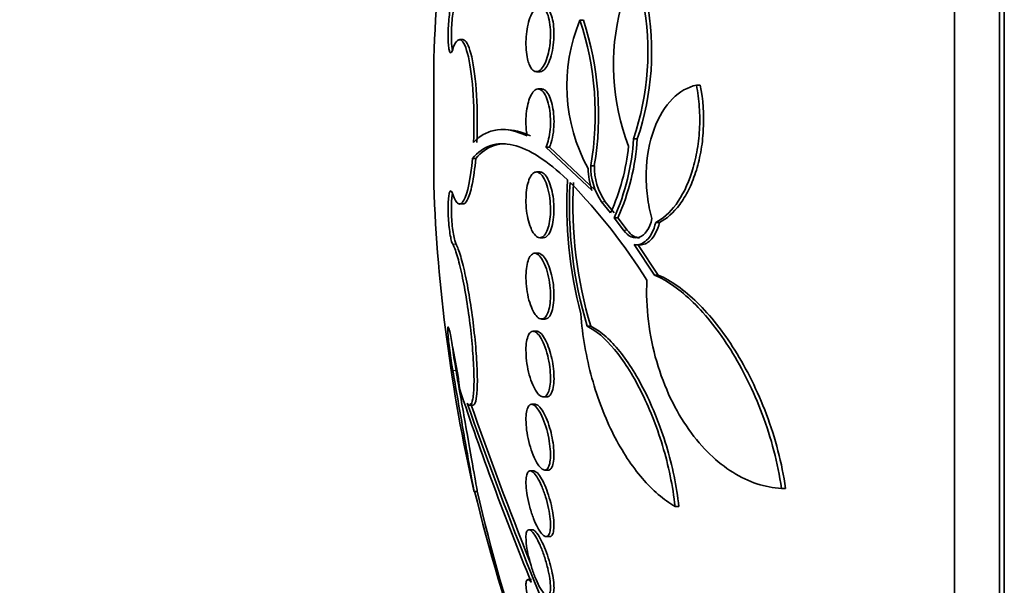
# Model space of a CAD drawing. Units: millimetres. Extents: x 0 to 780, y 0 to 1164.
# Drawn here: x 75 to 87, y 732 to 739 of the extents above; entities that cross this region are included whole.
import ezdxf
from ezdxf import colors
from ezdxf.entities.mleader import LeaderData, LeaderLine
from ezdxf.math import Vec2, Vec3

# ---------------------------------------------------------------- set-up
doc = ezdxf.new("R2010")
doc.units = ezdxf.units.MM
doc.layers.add('DV4_Défaut', color=7, linetype='Continuous')
doc.layers.add('Défaut', color=7, linetype='Continuous')

# ---------------------------------------------------------------- blocks, each defined once
blk = doc.blocks.new('_DOT')
at = {"color": 0}
blk.add_line((0, 0), (-1, 0), dxfattribs=at)
at = {"color": 0, "const_width": 0.333}
blk.add_lwpolyline([(-0.1665, 0, 1), (0.1665, 0, 1)], format="xyb", close=True, dxfattribs=at)
blk = doc.blocks.new('SE3')
at = {"layer": 'DV4_Défaut', "color": 7, "linetype": 'Continuous', "lineweight": 35}
for p, q in [((86.658, 722.403), (86.658, 752.903)), ((86.718, 722.403), (86.718, 752.903)), ((86.11, 722.903), (86.11, 752.403)), ((81.551, 738.889), (81.594, 738.889)), ((80.126, 738.653), (80.086, 738.653)), ((79.772, 736.88), (79.772, 738.426)), ((81.022, 738.263), (81.065, 738.263)), ((81.085, 738.053), (81.043, 738.053)), ((82.97, 738.1), (83.017, 738.1)), ((80.646, 737.558), (80.615, 737.558)), ((82.205, 737.446), (82.25, 737.446)), ((81.181, 737.344), (81.138, 737.344)), ((81.138, 737.344), (81.699, 736.816)), ((81.742, 736.816), (81.181, 737.344)), ((80.284, 737.206), (80.243, 737.206)), ((81.683, 737.119), (81.727, 737.119)), ((81.064, 737.042), (81.022, 737.042)), ((80.086, 736.653), (80.126, 736.653)), ((81.816, 736.678), (81.924, 736.544)), ((81.968, 736.544), (81.86, 736.678)), ((81.97, 736.485), (82.014, 736.485)), ((81.97, 736.485), (82.083, 736.334)), ((82.128, 736.334), (82.014, 736.485)), ((82.474, 736.428), (82.52, 736.428)), ((81.064, 736.242), (81.106, 736.242)), ((82.21, 736.158), (82.459, 735.788)), ((82.24, 736.155), (82.284, 736.155)), ((82.505, 735.788), (82.255, 736.158)), ((81.044, 736.052), (81.002, 736.052)), ((82.459, 735.788), (82.505, 735.788)), ((81.085, 735.252), (81.128, 735.252)), ((81.024, 735.103), (80.982, 735.103)), ((81.641, 735.164), (81.684, 735.164)), ((80.004, 734.903), (80.07, 734.554)), ((80.069, 734.558), (80.07, 734.558)), ((80.069, 734.558), (80.07, 734.554)), ((81.006, 734.214), (80.963, 734.214)), ((81.105, 734.303), (81.147, 734.303)), ((80.208, 734.203), (80.248, 734.203)), ((80.989, 733.403), (80.946, 733.403)), ((81.123, 733.414), (81.166, 733.414)), ((80.261, 733.153), (80.302, 733.153)), ((84.005, 733.191), (84.055, 733.191)), ((82.71, 732.969), (82.756, 732.969)), ((80.974, 732.687), (80.931, 732.687)), ((81.14, 732.603), (81.183, 732.603)), ((80.962, 732.08), (80.919, 732.08))]:
    blk.add_line(p, q, dxfattribs=at)
at = {"layer": 'DV4_Défaut', "color": 7, "linetype": 'Continuous', "lineweight": 18}
for p, q in [((81.816, 736.678), (81.86, 736.678)), ((82.083, 736.334), (82.128, 736.334)), ((80.003, 736.164), (80.043, 736.164)), ((80.004, 734.624), (80.044, 734.624))]:
    blk.add_line(p, q, dxfattribs=at)
at = {"layer": 'DV4_Défaut', "color": 7, "linetype": 'Continuous', "lineweight": 35}
for centre, radius, start, end in [((100.057, 737.653), 20.3, 167.2236, 177.8177), ((79.063, 738.507), 3.316, 341.35, 10.7378), ((79.117, 738.507), 3.308, 341.3033, 10.7644), ((84.733, 738.344), 2.773, 165.2437, 200.8438), ((83.479, 738.091), 2.087, 157.5231, 208.8254), ((78.136, 737.744), 3.602, 350.0162, 18.5411), ((78.124, 737.739), 3.655, 350.24, 18.3376), ((79.396, 737.625), 2.815, 336.1083, 356.3636), ((79.447, 737.625), 2.809, 336.0538, 356.352), ((79.62, 737.597), 2.534, 335.4445, 354.5778), ((82.724, 737.137), 1.075, 182.7558, 197.3633), ((82.434, 737.105), 0.751, 178.8711, 214.6387), ((82.477, 737.105), 0.75, 178.8701, 214.7157), ((100.057, 737.653), 20.3, 182.1823, 192.7886), ((86.667, 736.648), 5.276, 176.7514, 194.629), ((86.541, 736.638), 5.117, 176.8854, 196.741), ((76.299, 731.926), 7.158, 32.0419, 44.1952), ((86.573, 736.638), 5.106, 176.8785, 196.7795), ((115.743, 746.267), 37.578, 198.3995, 202.2341), ((130.729, 752.026), 53.592, 199.3972, 203.8116), ((131.25, 752.259), 54.123, 199.4615, 201.6529), ((102.007, 738.46), 22.375, 193.7101, 199.3648), ((100.057, 737.653), 20.26, 192.825, 199.0945)]:
    blk.add_arc(centre, radius, start, end, dxfattribs=at)
for points, knots in [([(80.003, 738.533), (79.999, 738.519), (79.994, 738.509), (79.989, 738.502), (79.984, 738.494), (79.978, 738.492), (79.973, 738.496), (79.968, 738.501), (79.963, 738.512), (79.959, 738.529), (79.956, 738.545), (79.953, 738.568), (79.95, 738.595), (79.948, 738.621), (79.947, 738.653), (79.947, 738.686), (79.947, 738.719), (79.947, 738.756), (79.949, 738.792), (79.951, 738.829), (79.953, 738.866), (79.956, 738.901), (79.96, 738.937), (79.964, 738.972), (79.968, 739.002), (79.973, 739.033), (79.978, 739.061), (79.984, 739.084), (79.989, 739.107), (79.995, 739.125), (80.001, 739.137), (80.002, 739.139), (80.002, 739.14), (80.003, 739.142)], [0, 0, 0, 0, 0.081991, 0.081991, 0.081991, 0.184298, 0.184298, 0.184298, 0.286312, 0.286312, 0.286312, 0.387329, 0.387329, 0.387329, 0.487166, 0.487166, 0.487166, 0.586169, 0.586169, 0.586169, 0.685032, 0.685032, 0.685032, 0.784497, 0.784497, 0.784497, 0.885045, 0.885045, 0.885045, 0.986706, 0.986706, 0.986706, 1, 1, 1, 1]), ([(80.043, 739.142), (80.038, 739.131), (80.032, 739.115), (80.026, 739.093), (80.02, 739.071), (80.015, 739.044), (80.01, 739.013), (80.005, 738.982), (80.001, 738.948), (79.997, 738.911), (79.994, 738.876), (79.991, 738.838), (79.989, 738.801), (79.988, 738.764), (79.987, 738.727), (79.987, 738.693), (79.987, 738.66), (79.988, 738.628), (79.99, 738.601), (79.992, 738.574), (79.995, 738.551), (79.998, 738.534), (79.998, 738.534), (79.998, 738.534), (79.998, 738.533)], [0, 0, 0, 0, 0.144167, 0.144167, 0.144167, 0.289289, 0.289289, 0.289289, 0.433841, 0.433841, 0.433841, 0.576863, 0.576863, 0.576863, 0.718245, 0.718245, 0.718245, 0.858603, 0.858603, 0.858603, 0.998974, 0.998974, 0.998974, 1, 1, 1, 1]), ([(80.914, 738.419), (80.906, 738.452), (80.9, 738.491), (80.897, 738.531), (80.894, 738.571), (80.894, 738.614), (80.896, 738.657), (80.898, 738.699), (80.902, 738.741), (80.909, 738.781), (80.915, 738.821), (80.924, 738.86), (80.935, 738.894), (80.946, 738.929), (80.959, 738.96), (80.973, 738.985), (80.988, 739.012), (81.004, 739.033), (81.02, 739.046), (81.038, 739.059), (81.056, 739.065), (81.073, 739.062), (81.09, 739.06), (81.108, 739.048), (81.123, 739.028), (81.138, 739.009), (81.152, 738.981), (81.163, 738.947), (81.173, 738.915), (81.181, 738.876), (81.187, 738.834), (81.191, 738.794), (81.194, 738.751), (81.193, 738.707), (81.193, 738.665), (81.19, 738.622), (81.184, 738.581), (81.179, 738.54), (81.171, 738.5), (81.161, 738.465), (81.152, 738.428), (81.14, 738.394), (81.127, 738.366), (81.113, 738.336), (81.097, 738.312), (81.081, 738.295), (81.064, 738.276), (81.047, 738.266), (81.03, 738.264), (81.012, 738.261), (80.994, 738.267), (80.978, 738.282), (80.962, 738.297), (80.947, 738.32), (80.935, 738.35), (80.927, 738.37), (80.919, 738.393), (80.914, 738.419)], [0, 0, 0, 0, 0.049491, 0.049491, 0.049491, 0.09905, 0.09905, 0.09905, 0.147793, 0.147793, 0.147793, 0.197225, 0.197225, 0.197225, 0.249023, 0.249023, 0.249023, 0.304055, 0.304055, 0.304055, 0.362008, 0.362008, 0.362008, 0.421196, 0.421196, 0.421196, 0.479065, 0.479065, 0.479065, 0.533574, 0.533574, 0.533574, 0.584493, 0.584493, 0.584493, 0.633332, 0.633332, 0.633332, 0.682257, 0.682257, 0.682257, 0.733182, 0.733182, 0.733182, 0.787268, 0.787268, 0.787268, 0.844536, 0.844536, 0.844536, 0.903611, 0.903611, 0.903611, 0.962048, 0.962048, 0.962048, 1, 1, 1, 1]), ([(81.064, 738.263), (81.071, 738.263), (81.077, 738.264), (81.084, 738.266), (81.102, 738.273), (81.12, 738.288), (81.136, 738.31), (81.153, 738.332), (81.17, 738.363), (81.183, 738.4), (81.197, 738.435), (81.208, 738.477), (81.217, 738.522), (81.225, 738.564), (81.231, 738.61), (81.234, 738.656), (81.236, 738.699), (81.236, 738.742), (81.234, 738.783), (81.231, 738.823), (81.226, 738.861), (81.219, 738.895), (81.212, 738.929), (81.202, 738.96), (81.191, 738.984), (81.179, 739.01), (81.166, 739.03), (81.152, 739.044), (81.137, 739.056), (81.122, 739.063), (81.107, 739.063)], [0, 0, 0, 0, 0.043004, 0.043004, 0.043004, 0.160464, 0.160464, 0.160464, 0.278396, 0.278396, 0.278396, 0.391692, 0.391692, 0.391692, 0.497545, 0.497545, 0.497545, 0.597117, 0.597117, 0.597117, 0.69426, 0.69426, 0.69426, 0.793276, 0.793276, 0.793276, 0.897485, 0.897485, 0.897485, 1, 1, 1, 1]), ([(80.256, 737.401), (80.265, 737.59), (80.264, 737.791), (80.241, 738.162), (80.22, 738.325), (80.167, 738.561), (80.134, 738.633), (80.084, 738.657), (80.067, 738.651), (80.034, 738.612), (80.018, 738.579), (80.003, 738.533)], [0, 0, 0, 0, 0.25, 0.25, 0.5, 0.5, 0.75, 0.75, 0.875, 0.875, 1, 1, 1, 1]), ([(80.126, 738.653), (80.131, 738.653), (80.136, 738.651), (80.174, 738.633), (80.207, 738.56), (80.261, 738.325), (80.282, 738.162), (80.304, 737.791), (80.306, 737.59), (80.297, 737.401)], [0, 0, 0, 0, 0.045884, 0.045884, 0.363922, 0.363922, 0.681961, 0.681961, 1, 1, 1, 1]), ([(80.909, 737.481), (80.906, 737.496), (80.904, 737.511), (80.902, 737.526), (80.897, 737.568), (80.894, 737.613), (80.894, 737.657), (80.895, 737.699), (80.897, 737.742), (80.902, 737.781), (80.907, 737.821), (80.915, 737.859), (80.924, 737.892), (80.933, 737.926), (80.945, 737.956), (80.958, 737.98), (80.971, 738.006), (80.987, 738.025), (81.002, 738.037), (81.019, 738.05), (81.036, 738.055), (81.053, 738.052), (81.071, 738.048), (81.089, 738.036), (81.105, 738.016), (81.122, 737.997), (81.137, 737.968), (81.15, 737.933), (81.162, 737.9), (81.173, 737.86), (81.18, 737.817), (81.187, 737.777), (81.191, 737.732), (81.193, 737.687), (81.194, 737.645), (81.193, 737.601), (81.189, 737.56), (81.185, 737.519), (81.179, 737.48), (81.171, 737.445), (81.163, 737.408), (81.153, 737.376), (81.141, 737.349), (81.14, 737.347), (81.139, 737.345), (81.138, 737.344)], [0, 0, 0, 0, 0.026982, 0.026982, 0.026982, 0.099313, 0.099313, 0.099313, 0.168679, 0.168679, 0.168679, 0.237967, 0.237967, 0.237967, 0.309837, 0.309837, 0.309837, 0.386002, 0.386002, 0.386002, 0.466686, 0.466686, 0.466686, 0.550204, 0.550204, 0.550204, 0.633218, 0.633218, 0.633218, 0.712304, 0.712304, 0.712304, 0.786088, 0.786088, 0.786088, 0.855949, 0.855949, 0.855949, 0.924798, 0.924798, 0.924798, 0.995578, 0.995578, 0.995578, 1, 1, 1, 1]), ([(81.181, 737.344), (81.189, 737.361), (81.196, 737.381), (81.203, 737.403), (81.214, 737.439), (81.222, 737.481), (81.228, 737.526), (81.233, 737.567), (81.236, 737.612), (81.236, 737.656), (81.236, 737.698), (81.233, 737.741), (81.228, 737.781), (81.223, 737.82), (81.215, 737.858), (81.206, 737.891), (81.197, 737.925), (81.185, 737.955), (81.172, 737.98), (81.158, 738.005), (81.143, 738.025), (81.127, 738.037), (81.114, 738.047), (81.099, 738.053), (81.085, 738.053)], [0, 0, 0, 0, 0.086134, 0.086134, 0.086134, 0.227324, 0.227324, 0.227324, 0.359089, 0.359089, 0.359089, 0.485097, 0.485097, 0.485097, 0.610927, 0.610927, 0.610927, 0.741624, 0.741624, 0.741624, 0.880368, 0.880368, 0.880368, 1, 1, 1, 1]), ([(82.429, 736.474), (82.404, 736.561), (82.386, 736.652), (82.361, 736.841), (82.356, 736.938), (82.363, 737.224), (82.398, 737.41), (82.511, 737.717), (82.589, 737.842), (82.767, 738.021), (82.866, 738.077), (82.97, 738.1)], [0, 0, 0, 0, 0.125, 0.125, 0.25, 0.25, 0.5, 0.5, 0.75, 0.75, 1, 1, 1, 1]), ([(82.97, 738.1), (82.987, 738.013), (82.999, 737.924), (83.011, 737.741), (83.012, 737.647), (83.002, 737.464), (82.991, 737.372), (82.959, 737.198), (82.939, 737.116), (82.863, 736.882), (82.797, 736.75), (82.646, 736.545), (82.562, 736.471), (82.474, 736.428)], [0, 0, 0, 0, 0.125, 0.125, 0.25, 0.25, 0.375, 0.375, 0.5, 0.5, 0.75, 0.75, 1, 1, 1, 1]), ([(82.52, 736.428), (82.608, 736.472), (82.691, 736.544), (82.805, 736.699), (82.841, 736.757), (82.905, 736.886), (82.935, 736.958), (82.985, 737.114), (83.006, 737.196), (83.038, 737.369), (83.049, 737.461), (83.064, 737.736), (83.051, 737.926), (83.017, 738.1)], [0, 0, 0, 0, 0.25, 0.25, 0.375, 0.375, 0.5, 0.5, 0.625, 0.625, 0.75, 0.75, 1, 1, 1, 1]), ([(80.256, 737.401), (80.298, 737.446), (80.343, 737.481), (80.441, 737.533), (80.493, 737.549), (80.658, 737.568), (80.778, 737.542), (80.909, 737.481)], [0, 0, 0, 0, 0.25, 0.25, 0.5, 0.5, 1, 1, 1, 1]), ([(81.399, 736.947), (81.155, 737.179), (80.935, 737.323), (80.639, 737.393), (80.548, 737.391), (80.383, 737.337), (80.309, 737.285), (80.243, 737.206)], [0, 0, 0, 0, 0.5, 0.5, 0.75, 0.75, 1, 1, 1, 1]), ([(80.284, 737.206), (80.349, 737.284), (80.423, 737.337), (80.551, 737.379), (80.598, 737.386), (80.647, 737.386)], [0, 0, 0, 0, 0.651701, 0.651701, 1, 1, 1, 1]), ([(80.003, 736.772), (80.024, 736.708), (80.046, 736.669), (80.093, 736.644), (80.116, 736.659), (80.183, 736.778), (80.222, 736.963), (80.243, 737.206)], [0, 0, 0, 0, 0.25, 0.25, 0.5, 0.5, 1, 1, 1, 1]), ([(80.284, 737.206), (80.273, 737.086), (80.258, 736.978), (80.222, 736.805), (80.201, 736.739), (80.162, 736.668), (80.144, 736.653), (80.126, 736.653)], [0, 0, 0, 0, 0.361164, 0.361164, 0.7223281, 0.7223281, 1, 1, 1, 1]), ([(80.941, 736.392), (80.93, 736.426), (80.92, 736.465), (80.912, 736.506), (80.904, 736.547), (80.899, 736.592), (80.896, 736.637), (80.894, 736.679), (80.894, 736.723), (80.897, 736.764), (80.899, 736.804), (80.904, 736.842), (80.911, 736.876), (80.919, 736.91), (80.928, 736.941), (80.939, 736.965), (80.951, 736.991), (80.964, 737.011), (80.978, 737.023), (80.994, 737.037), (81.01, 737.043), (81.027, 737.042), (81.044, 737.04), (81.062, 737.03), (81.079, 737.013), (81.097, 736.995), (81.114, 736.968), (81.129, 736.935), (81.143, 736.903), (81.156, 736.863), (81.167, 736.82), (81.176, 736.779), (81.184, 736.734), (81.188, 736.688), (81.192, 736.644), (81.194, 736.6), (81.193, 736.557), (81.192, 736.516), (81.188, 736.476), (81.182, 736.44), (81.176, 736.404), (81.168, 736.371), (81.158, 736.343), (81.147, 736.315), (81.135, 736.291), (81.121, 736.275), (81.107, 736.257), (81.091, 736.246), (81.075, 736.243), (81.058, 736.24), (81.04, 736.245), (81.023, 736.258), (81.005, 736.271), (80.988, 736.292), (80.972, 736.321), (80.961, 736.342), (80.951, 736.365), (80.941, 736.392)], [0, 0, 0, 0, 0.051636, 0.051636, 0.051636, 0.103416, 0.103416, 0.103416, 0.153243, 0.153243, 0.153243, 0.201964, 0.201964, 0.201964, 0.25161, 0.25161, 0.25161, 0.30378, 0.30378, 0.30378, 0.359217, 0.359217, 0.359217, 0.417439, 0.417439, 0.417439, 0.476608, 0.476608, 0.476608, 0.534144, 0.534144, 0.534144, 0.588179, 0.588179, 0.588179, 0.638735, 0.638735, 0.638735, 0.687465, 0.687465, 0.687465, 0.736545, 0.736545, 0.736545, 0.787816, 0.787816, 0.787816, 0.84232, 0.84232, 0.84232, 0.899914, 0.899914, 0.899914, 0.959054, 0.959054, 0.959054, 1, 1, 1, 1]), ([(81.107, 736.242), (81.117, 736.242), (81.127, 736.245), (81.137, 736.25), (81.153, 736.26), (81.17, 736.279), (81.184, 736.305), (81.197, 736.33), (81.209, 736.363), (81.217, 736.402), (81.225, 736.438), (81.231, 736.479), (81.234, 736.523), (81.236, 736.563), (81.236, 736.607), (81.234, 736.65), (81.231, 736.692), (81.226, 736.734), (81.219, 736.773), (81.212, 736.813), (81.202, 736.851), (81.191, 736.884), (81.179, 736.918), (81.166, 736.949), (81.152, 736.973), (81.136, 736.998), (81.12, 737.017), (81.103, 737.029), (81.09, 737.038), (81.077, 737.042), (81.064, 737.042)], [0, 0, 0, 0, 0.067174, 0.067174, 0.067174, 0.185051, 0.185051, 0.185051, 0.298288, 0.298288, 0.298288, 0.404086, 0.404086, 0.404086, 0.503608, 0.503608, 0.503608, 0.600708, 0.600708, 0.600708, 0.699687, 0.699687, 0.699687, 0.803859, 0.803859, 0.803859, 0.91471, 0.91471, 0.91471, 1, 1, 1, 1]), ([(80.003, 736.164), (80, 736.169), (79.997, 736.176), (79.994, 736.184), (79.989, 736.2), (79.983, 736.223), (79.978, 736.249), (79.972, 736.276), (79.967, 736.308), (79.963, 736.342), (79.959, 736.376), (79.955, 736.413), (79.953, 736.45), (79.95, 736.487), (79.948, 736.525), (79.947, 736.561), (79.947, 736.596), (79.947, 736.631), (79.948, 736.661), (79.949, 736.692), (79.951, 736.72), (79.954, 736.742), (79.956, 736.764), (79.96, 736.782), (79.964, 736.794), (79.969, 736.805), (79.974, 736.811), (79.979, 736.811), (79.984, 736.811), (79.99, 736.804), (79.996, 736.791), (79.998, 736.786), (80.001, 736.779), (80.003, 736.772)], [0, 0, 0, 0, 0.051444, 0.051444, 0.051444, 0.153799, 0.153799, 0.153799, 0.256027, 0.256027, 0.256027, 0.357408, 0.357408, 0.357408, 0.457607, 0.457607, 0.457607, 0.55682, 0.55682, 0.55682, 0.655668, 0.655668, 0.655668, 0.754911, 0.754911, 0.754911, 0.855136, 0.855136, 0.855136, 0.956518, 0.956518, 0.956518, 1, 1, 1, 1]), ([(80.001, 736.781), (79.999, 736.776), (79.998, 736.771), (79.997, 736.766), (79.994, 736.747), (79.991, 736.722), (79.989, 736.694), (79.987, 736.666), (79.987, 736.633), (79.987, 736.599), (79.987, 736.565), (79.988, 736.528), (79.99, 736.491), (79.992, 736.455), (79.995, 736.418), (79.998, 736.383), (80.002, 736.348), (80.006, 736.314), (80.011, 736.285), (80.016, 736.255), (80.022, 736.229), (80.027, 736.208), (80.032, 736.188), (80.038, 736.173), (80.043, 736.164)], [0, 0, 0, 0, 0.041318, 0.041318, 0.041318, 0.180592, 0.180592, 0.180592, 0.318271, 0.318271, 0.318271, 0.454955, 0.454955, 0.454955, 0.591657, 0.591657, 0.591657, 0.729364, 0.729364, 0.729364, 0.868637, 0.868637, 0.868637, 1, 1, 1, 1]), ([(82.083, 736.334), (82.141, 736.255), (82.212, 736.226), (82.341, 736.273), (82.401, 736.351), (82.429, 736.474)], [0, 0, 0, 0, 0.5, 0.5, 1, 1, 1, 1]), ([(82.474, 736.428), (82.451, 736.331), (82.411, 736.257), (82.317, 736.165), (82.263, 736.148), (82.21, 736.158)], [0, 0, 0, 0, 0.5, 0.5, 1, 1, 1, 1]), ([(82.284, 736.155), (82.328, 736.155), (82.371, 736.174), (82.456, 736.256), (82.496, 736.331), (82.52, 736.428)], [0, 0, 0, 0, 0.4492105, 0.4492105, 1, 1, 1, 1]), ([(80.179, 734.227), (80.192, 734.207), (80.205, 734.199), (80.216, 734.205), (80.229, 734.211), (80.24, 734.237), (80.248, 734.28), (80.256, 734.323), (80.26, 734.385), (80.262, 734.46), (80.263, 734.534), (80.261, 734.623), (80.256, 734.719), (80.25, 734.816), (80.242, 734.922), (80.231, 735.03), (80.22, 735.139), (80.206, 735.253), (80.19, 735.361), (80.175, 735.471), (80.157, 735.58), (80.138, 735.678), (80.119, 735.777), (80.099, 735.868), (80.079, 735.944), (80.059, 736.02), (80.039, 736.082), (80.021, 736.126), (80.015, 736.141), (80.009, 736.153), (80.003, 736.164)], [0, 0, 0, 0, 0.090016, 0.090016, 0.090016, 0.19985, 0.19985, 0.19985, 0.30847, 0.30847, 0.30847, 0.41585, 0.41585, 0.41585, 0.522966, 0.522966, 0.522966, 0.630885, 0.630885, 0.630885, 0.74032, 0.74032, 0.74032, 0.851338, 0.851338, 0.851338, 0.963316, 0.963316, 0.963316, 1, 1, 1, 1]), ([(80.043, 736.164), (80.061, 736.132), (80.08, 736.081), (80.1, 736.015), (80.119, 735.949), (80.14, 735.866), (80.159, 735.773), (80.179, 735.68), (80.198, 735.573), (80.216, 735.463), (80.233, 735.354), (80.249, 735.237), (80.261, 735.123), (80.274, 735.011), (80.285, 734.899), (80.292, 734.795), (80.298, 734.694), (80.302, 734.598), (80.303, 734.517), (80.303, 734.437), (80.3, 734.368), (80.294, 734.317), (80.288, 734.266), (80.279, 734.231), (80.267, 734.214), (80.262, 734.207), (80.256, 734.203), (80.249, 734.203)], [0, 0, 0, 0, 0.1200554, 0.1200554, 0.1200554, 0.2403271, 0.2403271, 0.2403271, 0.3610303, 0.3610303, 0.3610303, 0.4811427, 0.4811427, 0.4811427, 0.5996983, 0.5996983, 0.5996983, 0.7164486, 0.7164486, 0.7164486, 0.8319693, 0.8319693, 0.8319693, 0.9473614, 0.9473614, 0.9473614, 1, 1, 1, 1]), ([(80.982, 735.348), (80.967, 735.377), (80.953, 735.413), (80.94, 735.452), (80.928, 735.492), (80.918, 735.537), (80.91, 735.583), (80.903, 735.627), (80.898, 735.673), (80.896, 735.718), (80.894, 735.76), (80.894, 735.802), (80.897, 735.839), (80.901, 735.876), (80.906, 735.911), (80.914, 735.939), (80.921, 735.969), (80.931, 735.993), (80.943, 736.012), (80.955, 736.031), (80.969, 736.043), (80.983, 736.049), (80.999, 736.055), (81.016, 736.053), (81.032, 736.043), (81.05, 736.033), (81.068, 736.015), (81.085, 735.989), (81.102, 735.964), (81.119, 735.93), (81.133, 735.891), (81.148, 735.853), (81.16, 735.809), (81.17, 735.762), (81.179, 735.719), (81.186, 735.672), (81.19, 735.626), (81.193, 735.583), (81.194, 735.54), (81.192, 735.5), (81.191, 735.461), (81.186, 735.424), (81.18, 735.393), (81.174, 735.361), (81.165, 735.333), (81.154, 735.311), (81.144, 735.289), (81.131, 735.272), (81.117, 735.263), (81.102, 735.252), (81.086, 735.25), (81.07, 735.255), (81.052, 735.26), (81.035, 735.273), (81.017, 735.294), (81.005, 735.308), (80.993, 735.327), (80.982, 735.348)], [0, 0, 0, 0, 0.054945, 0.054945, 0.054945, 0.11007, 0.11007, 0.11007, 0.162502, 0.162502, 0.162502, 0.212128, 0.212128, 0.212128, 0.260851, 0.260851, 0.260851, 0.310701, 0.310701, 0.310701, 0.363203, 0.363203, 0.363203, 0.418985, 0.418985, 0.418985, 0.477416, 0.477416, 0.477416, 0.536531, 0.536531, 0.536531, 0.593747, 0.593747, 0.593747, 0.647365, 0.647365, 0.647365, 0.697622, 0.697622, 0.697622, 0.746283, 0.746283, 0.746283, 0.795518, 0.795518, 0.795518, 0.847103, 0.847103, 0.847103, 0.901968, 0.901968, 0.901968, 0.959824, 0.959824, 0.959824, 1, 1, 1, 1]), ([(81.128, 735.252), (81.131, 735.252), (81.134, 735.253), (81.137, 735.253), (81.154, 735.256), (81.17, 735.268), (81.184, 735.288), (81.197, 735.308), (81.209, 735.336), (81.217, 735.369), (81.225, 735.401), (81.231, 735.439), (81.234, 735.48), (81.236, 735.519), (81.236, 735.561), (81.234, 735.604), (81.231, 735.646), (81.226, 735.688), (81.219, 735.729), (81.212, 735.77), (81.202, 735.81), (81.191, 735.847), (81.179, 735.885), (81.166, 735.919), (81.151, 735.948), (81.136, 735.978), (81.119, 736.003), (81.103, 736.021), (81.085, 736.039), (81.067, 736.05), (81.05, 736.052), (81.048, 736.052), (81.046, 736.052), (81.044, 736.052)], [0, 0, 0, 0, 0.020707, 0.020707, 0.020707, 0.138689, 0.138689, 0.138689, 0.251997, 0.251997, 0.251997, 0.357853, 0.357853, 0.357853, 0.457446, 0.457446, 0.457446, 0.554642, 0.554642, 0.554642, 0.653742, 0.653742, 0.653742, 0.758056, 0.758056, 0.758056, 0.869058, 0.869058, 0.869058, 0.985646, 0.985646, 0.985646, 1, 1, 1, 1]), ([(82.459, 735.788), (82.616, 735.72), (82.774, 735.608), (83.01, 735.377), (83.089, 735.288), (83.242, 735.095), (83.316, 734.99), (83.459, 734.761), (83.529, 734.636), (83.658, 734.375), (83.718, 734.237), (83.826, 733.95), (83.874, 733.799), (83.952, 733.498), (83.983, 733.345), (84.005, 733.191)], [0, 0, 0, 0, 0.25, 0.25, 0.375, 0.375, 0.5, 0.5, 0.625, 0.625, 0.75, 0.75, 0.875, 0.875, 1, 1, 1, 1]), ([(84.055, 733.191), (84.034, 733.345), (84.002, 733.497), (83.924, 733.798), (83.876, 733.948), (83.714, 734.378), (83.581, 734.643), (83.295, 735.101), (83.138, 735.298), (82.823, 735.605), (82.662, 735.72), (82.505, 735.788)], [0, 0, 0, 0, 0.125, 0.125, 0.25, 0.25, 0.5, 0.5, 0.75, 0.75, 1, 1, 1, 1]), ([(84.005, 733.191), (83.805, 733.201), (83.608, 733.265), (83.22, 733.507), (83.041, 733.677), (82.797, 734.021), (82.722, 734.148), (82.59, 734.425), (82.532, 734.577), (82.44, 734.891), (82.406, 735.057), (82.365, 735.394), (82.358, 735.56), (82.367, 735.724)], [0, 0, 0, 0, 0.25, 0.25, 0.5, 0.5, 0.625, 0.625, 0.75, 0.75, 0.875, 0.875, 1, 1, 1, 1]), ([(82.71, 732.969), (82.571, 733.053), (82.438, 733.167), (82.186, 733.458), (82.066, 733.639), (81.91, 733.945), (81.862, 734.054), (81.773, 734.285), (81.732, 734.408), (81.664, 734.657), (81.635, 734.785), (81.589, 735.047), (81.572, 735.182), (81.562, 735.315)], [0, 0, 0, 0, 0.25, 0.25, 0.5, 0.5, 0.625, 0.625, 0.75, 0.75, 0.875, 0.875, 1, 1, 1, 1]), ([(80.004, 734.624), (79.998, 734.653), (79.993, 734.684), (79.988, 734.716), (79.982, 734.756), (79.976, 734.798), (79.97, 734.839), (79.965, 734.88), (79.96, 734.92), (79.956, 734.957), (79.952, 734.993), (79.948, 735.027), (79.946, 735.055), (79.944, 735.083), (79.943, 735.107), (79.943, 735.123), (79.942, 735.14), (79.943, 735.151), (79.945, 735.155), (79.947, 735.158), (79.95, 735.155), (79.953, 735.146), (79.957, 735.137), (79.962, 735.12), (79.967, 735.099), (79.972, 735.077), (79.978, 735.049), (79.984, 735.017), (79.99, 734.985), (79.996, 734.948), (80.002, 734.91), (80.003, 734.907), (80.003, 734.905), (80.004, 734.903)], [0, 0, 0, 0, 0.082651, 0.082651, 0.082651, 0.185723, 0.185723, 0.185723, 0.288479, 0.288479, 0.288479, 0.390212, 0.390212, 0.390212, 0.490762, 0.490762, 0.490762, 0.590493, 0.590493, 0.590493, 0.690112, 0.690112, 0.690112, 0.790361, 0.790361, 0.790361, 0.891711, 0.891711, 0.891711, 0.994174, 0.994174, 0.994174, 1, 1, 1, 1]), ([(81.001, 734.401), (80.985, 734.431), (80.969, 734.468), (80.955, 734.509), (80.941, 734.549), (80.929, 734.595), (80.919, 734.642), (80.91, 734.687), (80.903, 734.734), (80.899, 734.779), (80.895, 734.822), (80.894, 734.864), (80.895, 734.901), (80.896, 734.938), (80.9, 734.972), (80.907, 734.999), (80.913, 735.028), (80.921, 735.051), (80.931, 735.068), (80.942, 735.086), (80.954, 735.097), (80.968, 735.101), (80.982, 735.106), (80.998, 735.102), (81.015, 735.092), (81.032, 735.081), (81.049, 735.062), (81.067, 735.036), (81.084, 735.01), (81.102, 734.976), (81.118, 734.936), (81.133, 734.898), (81.147, 734.853), (81.159, 734.806), (81.17, 734.762), (81.179, 734.714), (81.185, 734.667), (81.19, 734.623), (81.193, 734.579), (81.193, 734.539), (81.193, 734.501), (81.191, 734.464), (81.186, 734.433), (81.181, 734.402), (81.174, 734.376), (81.165, 734.356), (81.155, 734.334), (81.144, 734.319), (81.131, 734.311), (81.118, 734.302), (81.103, 734.301), (81.087, 734.307), (81.07, 734.313), (81.053, 734.327), (81.036, 734.348), (81.024, 734.363), (81.012, 734.381), (81.001, 734.401)], [0, 0, 0, 0, 0.056246, 0.056246, 0.056246, 0.112667, 0.112667, 0.112667, 0.166377, 0.166377, 0.166377, 0.216803, 0.216803, 0.216803, 0.265596, 0.265596, 0.265596, 0.314844, 0.314844, 0.314844, 0.366295, 0.366295, 0.366295, 0.420932, 0.420932, 0.420932, 0.478597, 0.478597, 0.478597, 0.53776, 0.53776, 0.53776, 0.595907, 0.595907, 0.595907, 0.650856, 0.650856, 0.650856, 0.702136, 0.702136, 0.702136, 0.751104, 0.751104, 0.751104, 0.799904, 0.799904, 0.799904, 0.850511, 0.850511, 0.850511, 0.904193, 0.904193, 0.904193, 0.961126, 0.961126, 0.961126, 1, 1, 1, 1]), ([(81.148, 734.303), (81.151, 734.303), (81.153, 734.303), (81.156, 734.304), (81.172, 734.307), (81.186, 734.318), (81.198, 734.338), (81.21, 734.357), (81.219, 734.384), (81.226, 734.417), (81.232, 734.448), (81.235, 734.485), (81.236, 734.524), (81.236, 734.562), (81.234, 734.604), (81.23, 734.645), (81.225, 734.687), (81.218, 734.729), (81.21, 734.77), (81.201, 734.812), (81.19, 734.853), (81.177, 734.89), (81.164, 734.929), (81.149, 734.964), (81.134, 734.994), (81.117, 735.026), (81.1, 735.052), (81.083, 735.07), (81.065, 735.089), (81.047, 735.1), (81.03, 735.103), (81.028, 735.103), (81.026, 735.103), (81.024, 735.103)], [0, 0, 0, 0, 0.01886, 0.01886, 0.01886, 0.1356244, 0.1356244, 0.1356244, 0.2462424, 0.2462424, 0.2462424, 0.3494053, 0.3494053, 0.3494053, 0.4475786, 0.4475786, 0.4475786, 0.5450266, 0.5450266, 0.5450266, 0.6457949, 0.6457949, 0.6457949, 0.7525919, 0.7525919, 0.7525919, 0.8659957, 0.8659957, 0.8659957, 0.9838249, 0.9838249, 0.9838249, 1, 1, 1, 1]), ([(81.641, 735.164), (81.749, 735.112), (81.859, 735.017), (82.027, 734.816), (82.082, 734.74), (82.189, 734.573), (82.242, 734.479), (82.343, 734.279), (82.39, 734.174), (82.479, 733.951), (82.521, 733.831), (82.594, 733.59), (82.625, 733.467), (82.676, 733.219), (82.697, 733.092), (82.71, 732.969)], [0, 0, 0, 0, 0.25, 0.25, 0.375, 0.375, 0.5, 0.5, 0.625, 0.625, 0.75, 0.75, 0.875, 0.875, 1, 1, 1, 1]), ([(82.756, 732.969), (82.743, 733.092), (82.723, 733.215), (82.672, 733.464), (82.64, 733.589), (82.531, 733.951), (82.438, 734.18), (82.287, 734.479), (82.234, 734.572), (82.126, 734.741), (82.071, 734.816), (81.96, 734.95), (81.904, 735.007), (81.793, 735.101), (81.738, 735.138), (81.684, 735.164)], [0, 0, 0, 0, 0.125, 0.125, 0.25, 0.25, 0.5, 0.5, 0.625, 0.625, 0.75, 0.75, 0.875, 0.875, 1, 1, 1, 1]), ([(80.002, 734.908), (80.004, 734.887), (80.007, 734.866), (80.01, 734.845), (80.015, 734.805), (80.021, 734.763), (80.027, 734.724), (80.033, 734.689), (80.038, 734.655), (80.044, 734.624)], [0, 0, 0, 0, 0.220804, 0.220804, 0.220804, 0.637231, 0.637231, 0.637231, 1, 1, 1, 1]), ([(80.262, 733.153), (80.262, 733.153), (80.262, 733.153), (80.262, 733.154), (80.261, 733.158), (80.257, 733.182), (80.25, 733.223), (80.242, 733.263), (80.232, 733.321), (80.22, 733.393), (80.207, 733.465), (80.191, 733.552), (80.175, 733.647), (80.158, 733.744), (80.139, 733.851), (80.12, 733.961), (80.1, 734.072), (80.08, 734.188), (80.06, 734.3), (80.041, 734.412), (80.021, 734.523), (80.004, 734.624), (80.004, 734.624), (80.004, 734.624), (80.004, 734.624)], [0, 0, 0, 0, 0.021323, 0.021323, 0.021323, 0.181135, 0.181135, 0.181135, 0.341085, 0.341085, 0.341085, 0.502656, 0.502656, 0.502656, 0.666636, 0.666636, 0.666636, 0.832783, 0.832783, 0.832783, 0.999895, 0.999895, 0.999895, 1, 1, 1, 1]), ([(80.044, 734.624), (80.077, 734.431), (80.116, 734.21), (80.192, 733.78), (80.227, 733.579), (80.28, 733.279), (80.298, 733.181), (80.302, 733.154), (80.303, 733.153), (80.303, 733.153)], [0, 0, 0, 0, 0.316452, 0.316452, 0.632905, 0.632905, 0.949357, 0.949357, 1, 1, 1, 1]), ([(81.02, 733.516), (81.002, 733.547), (80.986, 733.585), (80.97, 733.626), (80.955, 733.668), (80.941, 733.714), (80.929, 733.762), (80.918, 733.808), (80.909, 733.856), (80.903, 733.902), (80.898, 733.944), (80.895, 733.987), (80.894, 734.024), (80.894, 734.06), (80.897, 734.093), (80.901, 734.12), (80.906, 734.147), (80.913, 734.169), (80.922, 734.185), (80.931, 734.201), (80.942, 734.21), (80.954, 734.213), (80.968, 734.216), (80.983, 734.212), (80.998, 734.2), (81.014, 734.188), (81.032, 734.168), (81.049, 734.142), (81.067, 734.115), (81.085, 734.08), (81.101, 734.041), (81.118, 734.001), (81.133, 733.956), (81.147, 733.909), (81.159, 733.863), (81.17, 733.815), (81.178, 733.767), (81.185, 733.723), (81.19, 733.678), (81.192, 733.638), (81.194, 733.6), (81.193, 733.564), (81.19, 733.533), (81.187, 733.504), (81.181, 733.478), (81.173, 733.459), (81.165, 733.44), (81.155, 733.426), (81.144, 733.419), (81.132, 733.412), (81.118, 733.412), (81.103, 733.419), (81.087, 733.427), (81.07, 733.442), (81.053, 733.464), (81.042, 733.478), (81.031, 733.496), (81.02, 733.516)], [0, 0, 0, 0, 0.057345, 0.057345, 0.057345, 0.114848, 0.114848, 0.114848, 0.169821, 0.169821, 0.169821, 0.221221, 0.221221, 0.221221, 0.270328, 0.270328, 0.270328, 0.319199, 0.319199, 0.319199, 0.369753, 0.369753, 0.369753, 0.423271, 0.423271, 0.423271, 0.48002, 0.48002, 0.48002, 0.538927, 0.538927, 0.538927, 0.597707, 0.597707, 0.597707, 0.653882, 0.653882, 0.653882, 0.706316, 0.706316, 0.706316, 0.755833, 0.755833, 0.755833, 0.804444, 0.804444, 0.804444, 0.854257, 0.854257, 0.854257, 0.906823, 0.906823, 0.906823, 0.962727, 0.962727, 0.962727, 1, 1, 1, 1]), ([(81.167, 733.414), (81.169, 733.414), (81.17, 733.414), (81.172, 733.414), (81.187, 733.417), (81.2, 733.427), (81.21, 733.447), (81.22, 733.465), (81.227, 733.49), (81.231, 733.522), (81.235, 733.552), (81.237, 733.587), (81.235, 733.625), (81.234, 733.662), (81.23, 733.703), (81.224, 733.744), (81.218, 733.785), (81.21, 733.828), (81.2, 733.869), (81.189, 733.911), (81.176, 733.953), (81.163, 733.991), (81.148, 734.031), (81.132, 734.068), (81.116, 734.099), (81.099, 734.132), (81.081, 734.159), (81.064, 734.178), (81.046, 734.198), (81.029, 734.21), (81.013, 734.213), (81.01, 734.214), (81.008, 734.214), (81.005, 734.214)], [0, 0, 0, 0, 0.014626, 0.014626, 0.014626, 0.129603, 0.129603, 0.129603, 0.237504, 0.237504, 0.237504, 0.338469, 0.338469, 0.338469, 0.435882, 0.435882, 0.435882, 0.534111, 0.534111, 0.534111, 0.636821, 0.636821, 0.636821, 0.746052, 0.746052, 0.746052, 0.861444, 0.861444, 0.861444, 0.979826, 0.979826, 0.979826, 1, 1, 1, 1]), ([(81.038, 732.71), (81.021, 732.742), (81.003, 732.78), (80.987, 732.823), (80.97, 732.865), (80.955, 732.912), (80.942, 732.961), (80.929, 733.007), (80.918, 733.055), (80.91, 733.102), (80.903, 733.145), (80.898, 733.187), (80.896, 733.225), (80.894, 733.26), (80.894, 733.293), (80.897, 733.319), (80.9, 733.345), (80.906, 733.365), (80.913, 733.379), (80.921, 733.394), (80.931, 733.402), (80.942, 733.403), (80.954, 733.404), (80.968, 733.398), (80.983, 733.386), (80.998, 733.373), (81.015, 733.352), (81.032, 733.325), (81.049, 733.297), (81.067, 733.262), (81.084, 733.222), (81.101, 733.182), (81.118, 733.136), (81.133, 733.089), (81.147, 733.043), (81.16, 732.993), (81.169, 732.946), (81.179, 732.901), (81.186, 732.856), (81.189, 732.815), (81.193, 732.777), (81.194, 732.742), (81.192, 732.712), (81.191, 732.683), (81.187, 732.659), (81.18, 732.641), (81.174, 732.623), (81.165, 732.612), (81.155, 732.606), (81.144, 732.601), (81.131, 732.602), (81.118, 732.611), (81.103, 732.619), (81.087, 732.636), (81.07, 732.658), (81.06, 732.673), (81.049, 732.69), (81.038, 732.71)], [0, 0, 0, 0, 0.058198, 0.058198, 0.058198, 0.116523, 0.116523, 0.116523, 0.172696, 0.172696, 0.172696, 0.225211, 0.225211, 0.225211, 0.274862, 0.274862, 0.274862, 0.323576, 0.323576, 0.323576, 0.373389, 0.373389, 0.373389, 0.425836, 0.425836, 0.425836, 0.481561, 0.481561, 0.481561, 0.539955, 0.539955, 0.539955, 0.599071, 0.599071, 0.599071, 0.656326, 0.656326, 0.656326, 0.709996, 0.709996, 0.709996, 0.760287, 0.760287, 0.760287, 0.80895, 0.80895, 0.80895, 0.858154, 0.858154, 0.858154, 0.909686, 0.909686, 0.909686, 0.964492, 0.964492, 0.964492, 1, 1, 1, 1]), ([(81.184, 732.603), (81.185, 732.603), (81.186, 732.603), (81.187, 732.603), (81.2, 732.604), (81.211, 732.614), (81.219, 732.632), (81.227, 732.649), (81.232, 732.673), (81.234, 732.703), (81.237, 732.731), (81.236, 732.765), (81.233, 732.802), (81.23, 732.839), (81.225, 732.878), (81.217, 732.919), (81.21, 732.96), (81.2, 733.003), (81.188, 733.044), (81.176, 733.087), (81.162, 733.13), (81.148, 733.169), (81.132, 733.21), (81.116, 733.249), (81.099, 733.281), (81.081, 733.315), (81.063, 733.343), (81.046, 733.364), (81.029, 733.385), (81.012, 733.398), (80.997, 733.402), (80.994, 733.403), (80.991, 733.403), (80.988, 733.403)], [0, 0, 0, 0, 0.0085041, 0.0085041, 0.0085041, 0.1213038, 0.1213038, 0.1213038, 0.2266269, 0.2266269, 0.2266269, 0.3259116, 0.3259116, 0.3259116, 0.4231296, 0.4231296, 0.4231296, 0.5225461, 0.5225461, 0.5225461, 0.6273612, 0.6273612, 0.6273612, 0.7388799, 0.7388799, 0.7388799, 0.8557881, 0.8557881, 0.8557881, 0.9740692, 0.9740692, 0.9740692, 1, 1, 1, 1]), ([(81.057, 731.998), (81.039, 732.031), (81.021, 732.07), (81.004, 732.113), (80.987, 732.156), (80.97, 732.204), (80.956, 732.252), (80.942, 732.299), (80.929, 732.348), (80.919, 732.395), (80.91, 732.438), (80.903, 732.481), (80.899, 732.519), (80.895, 732.554), (80.894, 732.586), (80.895, 732.611), (80.896, 732.636), (80.9, 732.655), (80.906, 732.668), (80.913, 732.681), (80.921, 732.687), (80.931, 732.687), (80.942, 732.687), (80.954, 732.679), (80.968, 732.666), (80.982, 732.651), (80.998, 732.63), (81.014, 732.602), (81.031, 732.574), (81.049, 732.538), (81.066, 732.499), (81.084, 732.458), (81.102, 732.412), (81.117, 732.365), (81.133, 732.318), (81.147, 732.269), (81.159, 732.221), (81.17, 732.175), (81.179, 732.13), (81.185, 732.089), (81.19, 732.051), (81.193, 732.016), (81.193, 731.986), (81.193, 731.959), (81.191, 731.935), (81.186, 731.919), (81.181, 731.902), (81.174, 731.892), (81.165, 731.888), (81.156, 731.884), (81.144, 731.888), (81.131, 731.897), (81.118, 731.907), (81.103, 731.924), (81.087, 731.947), (81.077, 731.962), (81.067, 731.979), (81.057, 731.998)], [0, 0, 0, 0, 0.058773, 0.058773, 0.058773, 0.117634, 0.117634, 0.117634, 0.174903, 0.174903, 0.174903, 0.228655, 0.228655, 0.228655, 0.279089, 0.279089, 0.279089, 0.327878, 0.327878, 0.327878, 0.377112, 0.377112, 0.377112, 0.428541, 0.428541, 0.428541, 0.483153, 0.483153, 0.483153, 0.540798, 0.540798, 0.540798, 0.59995, 0.59995, 0.59995, 0.658102, 0.658102, 0.658102, 0.713062, 0.713062, 0.713062, 0.764352, 0.764352, 0.764352, 0.81332, 0.81332, 0.81332, 0.862108, 0.862108, 0.862108, 0.912695, 0.912695, 0.912695, 0.966352, 0.966352, 0.966352, 1, 1, 1, 1]), ([(81.199, 731.887), (81.199, 731.887), (81.199, 731.887), (81.199, 731.887), (81.211, 731.887), (81.22, 731.895), (81.226, 731.912), (81.232, 731.927), (81.235, 731.95), (81.236, 731.978), (81.236, 732.005), (81.234, 732.037), (81.229, 732.073), (81.225, 732.108), (81.218, 732.147), (81.209, 732.187), (81.2, 732.229), (81.189, 732.272), (81.176, 732.313), (81.163, 732.357), (81.148, 732.401), (81.132, 732.441), (81.116, 732.484), (81.098, 732.523), (81.081, 732.557), (81.063, 732.592), (81.046, 732.622), (81.029, 732.644), (81.012, 732.665), (80.997, 732.679), (80.984, 732.685), (80.98, 732.686), (80.976, 732.687), (80.973, 732.687)], [0, 0, 0, 0, 0.001207, 0.001207, 0.001207, 0.111578, 0.111578, 0.111578, 0.214559, 0.214559, 0.214559, 0.312662, 0.312662, 0.312662, 0.410167, 0.410167, 0.410167, 0.511094, 0.511094, 0.511094, 0.618101, 0.618101, 0.618101, 0.731693, 0.731693, 0.731693, 0.849606, 0.849606, 0.849606, 0.967176, 0.967176, 0.967176, 1, 1, 1, 1]), ([(81.158, 731.559), (81.166, 731.529), (81.173, 731.5), (81.178, 731.473), (81.185, 731.435), (81.19, 731.4), (81.192, 731.371), (81.194, 731.344), (81.193, 731.322), (81.19, 731.306), (81.187, 731.291), (81.181, 731.282), (81.174, 731.28), (81.166, 731.278), (81.156, 731.282), (81.144, 731.293), (81.132, 731.304), (81.118, 731.323), (81.103, 731.347), (81.094, 731.361), (81.085, 731.378), (81.075, 731.396), (81.058, 731.43), (81.04, 731.47), (81.022, 731.513), (81.004, 731.557), (80.987, 731.604), (80.971, 731.653), (80.956, 731.7), (80.941, 731.749), (80.93, 731.796), (80.919, 731.84), (80.91, 731.883), (80.904, 731.92), (80.898, 731.955), (80.895, 731.987), (80.894, 732.012), (80.894, 732.035), (80.896, 732.053), (80.901, 732.065), (80.906, 732.076), (80.913, 732.081), (80.921, 732.079), (80.93, 732.078), (80.942, 732.069), (80.954, 732.054), (80.956, 732.052), (80.958, 732.05), (80.959, 732.048)], [0, 0, 0, 0, 0.048943, 0.048943, 0.048943, 0.117946, 0.117946, 0.117946, 0.183094, 0.183094, 0.183094, 0.247024, 0.247024, 0.247024, 0.312511, 0.312511, 0.312511, 0.381605, 0.381605, 0.381605, 0.423473, 0.423473, 0.423473, 0.50111, 0.50111, 0.50111, 0.578803, 0.578803, 0.578803, 0.655312, 0.655312, 0.655312, 0.727686, 0.727686, 0.727686, 0.795325, 0.795325, 0.795325, 0.859925, 0.859925, 0.859925, 0.924189, 0.924189, 0.924189, 0.990646, 0.990646, 0.990646, 1, 1, 1, 1])]:
    blk.add_open_spline(points, degree=3, knots=knots, dxfattribs=at)
for points, degree in [([(80.951, 737.481), (80.841, 737.532), (80.739, 737.558), (80.645, 737.558)], 3), ([(82.278, 736.241), (82.226, 736.241), (82.173, 736.273), (82.128, 736.334)], 3), ([(80.086, 734.406), (80.077, 734.482), (80.069, 734.558)], 2)]:
    blk.add_open_spline(points, degree=degree, dxfattribs=at)

msp = doc.modelspace()

# ---------------------------------------------------------------- block references
at = {"layer": 'Défaut'}
msp.add_blockref('SE3', (0, 0), dxfattribs=at)

# ---------------------------------------------------------------- leaders
at = {"layer": 'Défaut', "color": 7, "linetype": 'Continuous', "lineweight": 18}
ml = msp.add_multileader_mtext('Standard', dxfattribs=at)
ml.set_content('{\\pxsm0.9;\\fSolid Edge ISO|b1||i0||c0|p34;\\W1.;28/08/2017\\P}', color=256)
ml.set_leader_properties()
ml.set_arrow_properties(name='DOT')
ml.build(insert=Vec2(0, 0))
ml.multileader.update_dxf_attribs({"leader_type": 0, "dogleg_length": 0, "arrow_head_size": 12})
ctx = ml.context
ctx.base_point, ctx.char_height, ctx.arrow_head_size, ctx.landing_gap_size = Vec3(656.602, 1156.973), 12, 12, 4.2
notes = []
notes.append((ctx, [(0, (0, 0, 0), (0, 0), (1, 0), 1, [])]))
ctx.mtext.insert = Vec3(658.602, 1163.093)
ml = msp.add_multileader_mtext('Standard', dxfattribs=at)
ml.set_content('{\\pxsm0.9;\\fArial|b1||i0||c0|p34;\\W1.;48M2SB\\P}', color=256)
ml.set_leader_properties()
ml.set_arrow_properties(name='DOT')
ml.build(insert=Vec2(0, 0))
ml.multileader.update_dxf_attribs({"leader_type": 0, "dogleg_length": 0, "arrow_head_size": 12})
ctx = ml.context
ctx.base_point, ctx.char_height, ctx.arrow_head_size, ctx.landing_gap_size = Vec3(36.854, 1136.908), 12, 12, 4.2
notes.append((ctx, [(0, (0, 0, 0), (0, 0), (1, 0), 1, [])]))
ctx.mtext.insert = Vec3(38.854, 1143.022)
for ctx, leaders in notes:
    for number, flags, end, landing, length, lines in leaders:
        leader = LeaderData()
        leader.index, (leader.has_last_leader_line, leader.has_dogleg_vector, leader.attachment_direction) = number, flags
        leader.last_leader_point, leader.dogleg_vector, leader.dogleg_length = Vec3(end), Vec3(landing), length
        for number, points, colour, breaks in lines:
            line = LeaderLine()
            line.index, line.vertices, line.color, line.breaks = number, Vec3.list(points), colors.encode_raw_color(colour), breaks
            leader.lines.append(line)
        ctx.leaders.append(leader)

doc.saveas('drawing.dxf')
